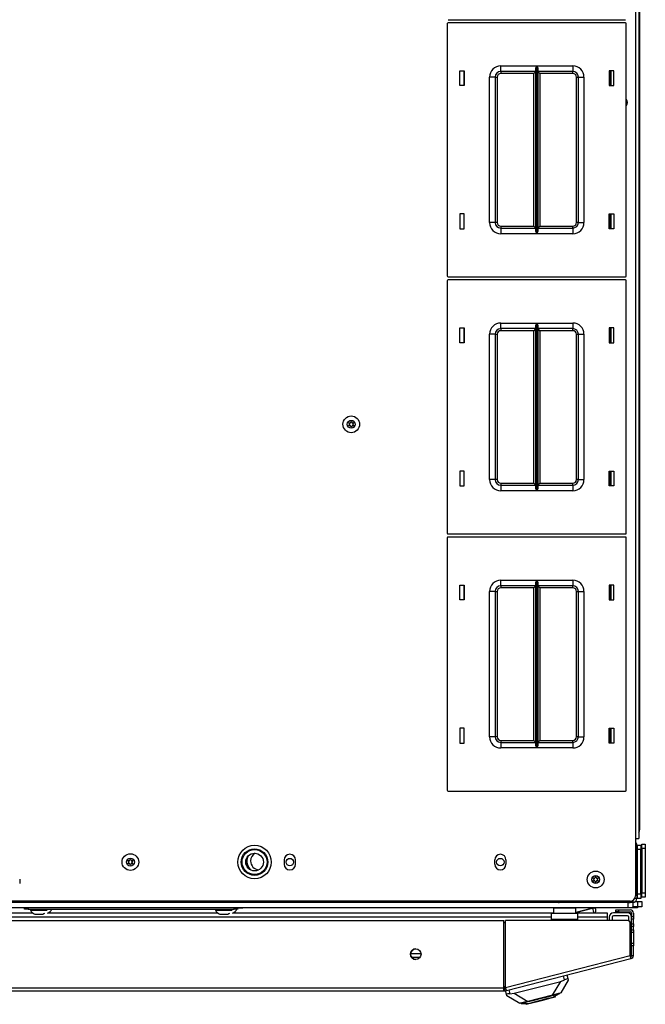
# Model space of a CAD drawing. Units: inches. Extents: x -174 to 106, y -61 to 167.
# Drawn here: x -70 to -56, y 122 to 144 of the extents above; entities that cross this region are included whole.
import ezdxf

# ---------------------------------------------------------------- set-up
doc = ezdxf.new("R2010")
doc.units = ezdxf.units.IN
doc.header["$MEASUREMENT"] = 0
doc.layers.add('TFR-TRI', color=7, linetype='CONTINUOUS')

msp = doc.modelspace()

# ---------------------------------------------------------------- linework, layer by layer
at = {"layer": 'TFR-TRI', "color": 30, "linetype": 'Continuous'}
for p, q in [((-56.298, 163.54), (-56.298, 125.532)), ((-56.227, 163.54), (-56.227, 125.532)), ((-56.865, 142.365), (-56.865, 142.695)), ((-56.865, 139.165), (-56.865, 139.496)), ((-56.865, 136.617), (-56.865, 136.948)), ((-56.865, 133.418), (-56.865, 133.747)), ((-56.865, 130.869), (-56.865, 131.199)), ((-56.865, 127.67), (-56.865, 127.999)), ((-56.298, 125.532), (-56.298, 124.253)), ((-56.298, 125.532), (-56.248, 125.532)), ((-56.248, 125.532), (-56.227, 125.532)), ((-64.148, 125.058), (-64.148, 124.96)), ((-63.896, 124.96), (-63.896, 125.058)), ((-59.444, 124.96), (-59.444, 125.058)), ((-59.192, 125.058), (-59.192, 124.96)), ((-70.058, 124.625), (-70.058, 124.527)), ((-56.416, 124.135), (-87.377, 124.135)), ((-56.739, 123.899), (-56.739, 123.938)), ((-56.739, 123.938), (-56.722, 123.938)), ((-56.722, 123.938), (-56.68, 123.938)), ((-56.68, 123.938), (-56.416, 123.938)), ((-56.68, 123.938), (-56.68, 123.899)), ((-84.554, 123.702), (-59.239, 123.702)), ((-59.239, 122.198), (-59.239, 123.702)), ((-59.201, 122.208), (-59.201, 123.702)), ((-56.475, 123.702), (-59.201, 123.702)), ((-56.722, 123.899), (-56.739, 123.899)), ((-56.68, 123.899), (-56.722, 123.899)), ((-56.68, 123.899), (-56.416, 123.899)), ((-56.385, 123.867), (-56.385, 123.789)), ((-56.385, 123.771), (-56.385, 123.789)), ((-56.385, 123.789), (-56.345, 123.789)), ((-56.385, 123.73), (-56.385, 123.771)), ((-56.385, 123.631), (-56.385, 123.73)), ((-56.345, 123.73), (-56.385, 123.73)), ((-56.345, 123.867), (-56.345, 123.789)), ((-56.345, 123.789), (-56.345, 123.771)), ((-56.345, 123.771), (-56.345, 123.73)), ((-56.345, 123.631), (-56.345, 123.73)), ((-56.416, 122.918), (-56.416, 123.643)), ((-56.385, 123.614), (-56.385, 123.631)), ((-56.385, 123.631), (-56.345, 123.631)), ((-56.385, 123.572), (-56.385, 123.614)), ((-56.385, 123.493), (-56.385, 123.572)), ((-56.345, 123.572), (-56.385, 123.572)), ((-56.385, 123.493), (-56.345, 123.493)), ((-56.385, 123.452), (-56.385, 123.493)), ((-56.345, 123.631), (-56.345, 123.614)), ((-56.345, 123.614), (-56.345, 123.572)), ((-56.345, 123.493), (-56.345, 123.572)), ((-56.345, 123.493), (-56.345, 123.452)), ((-56.385, 123.434), (-56.385, 123.452)), ((-56.345, 123.434), (-56.385, 123.434)), ((-56.345, 123.452), (-56.345, 123.434)), ((-56.345, 123.434), (-56.345, 123.4)), ((-56.345, 123.4), (-56.345, 123.316)), ((-56.345, 123.316), (-56.345, 123.233)), ((-56.385, 123.181), (-56.385, 123.198)), ((-56.385, 123.198), (-56.345, 123.198)), ((-56.385, 123.139), (-56.385, 123.181)), ((-56.345, 123.139), (-56.385, 123.139)), ((-56.385, 122.918), (-56.385, 123.139)), ((-56.345, 123.233), (-56.345, 123.198)), ((-56.345, 123.198), (-56.345, 123.181)), ((-56.345, 123.181), (-56.345, 123.139)), ((-56.345, 122.918), (-56.345, 123.139)), ((-59.201, 122.208), (-56.416, 122.918)), ((-59.183, 122.139), (-56.399, 122.85)), ((-56.404, 122.87), (-56.416, 122.918)), ((-56.399, 122.85), (-56.404, 122.87)), ((-56.385, 122.918), (-56.345, 122.918)), ((-84.554, 122.198), (-59.239, 122.198)), ((-59.239, 122.148), (-59.239, 122.198)), ((-59.231, 122.167), (-59.193, 122.177)), ((-59.231, 122.167), (-59.222, 122.129)), ((-59.188, 122.159), (-59.201, 122.208)), ((-59.183, 122.139), (-59.188, 122.159)), ((-84.554, 122.127), (-59.239, 122.127)), ((-59.239, 122.127), (-59.239, 122.148)), ((-59.222, 122.129), (-59.183, 122.139))]:
    msp.add_line(p, q, dxfattribs=at)
at = {"layer": 'TFR-TRI', "color": 151, "linetype": 'Continuous'}
for p, q in [((-56.205, 125.744), (-56.205, 163.378)), ((-56.211, 125.744), (-56.227, 125.744)), ((-56.205, 125.744), (-56.211, 125.744)), ((-57.8, 122.37), (-57.97, 122.083)), ((-57.969, 122.342), (-57.882, 122.375)), ((-57.882, 122.375), (-57.905, 122.465)), ((-57.861, 122.385), (-57.882, 122.375)), ((-57.84, 122.395), (-57.861, 122.385)), ((-57.823, 122.402), (-57.84, 122.395)), ((-57.829, 122.485), (-57.809, 122.404)), ((-57.813, 122.405), (-57.823, 122.402)), ((-57.809, 122.404), (-57.813, 122.405)), ((-57.809, 122.404), (-57.8, 122.37)), ((-59.126, 122.154), (-59.103, 122.063)), ((-59.011, 122.076), (-57.969, 122.342)), ((-58.15, 122.037), (-57.969, 122.342)), ((-59.182, 122.053), (-59.202, 122.134)), ((-59.181, 122.056), (-59.182, 122.053)), ((-59.173, 122.02), (-59.182, 122.053)), ((-59.171, 122.058), (-59.181, 122.056)), ((-58.886, 121.849), (-59.173, 122.02)), ((-59.154, 122.06), (-59.171, 122.058)), ((-59.13, 122.062), (-59.154, 122.06)), ((-59.103, 122.063), (-59.13, 122.062)), ((-59.103, 122.063), (-59.011, 122.076)), ((-59.011, 122.076), (-58.706, 121.895)), ((-58.15, 122.037), (-58.706, 121.895)), ((-58.074, 122.056), (-58.15, 122.037)), ((-58.017, 122.071), (-58.074, 122.056)), ((-57.982, 122.08), (-58.017, 122.071)), ((-57.97, 122.083), (-57.982, 122.08)), ((-58.874, 121.852), (-58.886, 121.849)), ((-58.839, 121.861), (-58.874, 121.852)), ((-58.782, 121.876), (-58.839, 121.861)), ((-58.706, 121.895), (-58.782, 121.876))]:
    msp.add_line(p, q, dxfattribs=at)
at = {"layer": 'TFR-TRI', "color": 215, "linetype": 'Continuous'}
for p, q in [((-60.504, 143.75), (-60.504, 138.11)), ((-60.484, 143.838), (-56.524, 143.838)), ((-56.524, 143.77), (-60.484, 143.77)), ((-56.504, 138.11), (-56.504, 143.75)), ((-60.224, 142.365), (-60.224, 142.695)), ((-60.224, 142.695), (-60.124, 142.695)), ((-60.124, 142.695), (-60.124, 142.365)), ((-59.309, 142.805), (-58.504, 142.805)), ((-59.309, 142.717), (-59.309, 142.805)), ((-59.309, 142.68), (-59.309, 142.717)), ((-58.526, 142.68), (-59.309, 142.68)), ((-59.309, 142.68), (-59.309, 142.667)), ((-59.309, 142.667), (-59.309, 142.635)), ((-58.571, 142.635), (-59.309, 142.635)), ((-58.539, 142.667), (-58.571, 142.635)), ((-58.571, 139.225), (-58.571, 142.635)), ((-58.526, 142.68), (-58.539, 142.667)), ((-58.526, 142.735), (-58.523, 142.754)), ((-58.526, 139.125), (-58.526, 142.735)), ((-58.523, 142.754), (-58.511, 142.789)), ((-58.511, 142.789), (-58.505, 142.805)), ((-58.505, 142.805), (-58.504, 142.805)), ((-58.504, 142.805), (-58.504, 139.055)), ((-58.503, 139.055), (-58.503, 142.805)), ((-58.503, 142.805), (-57.699, 142.805)), ((-58.503, 142.805), (-58.503, 142.805)), ((-58.503, 142.805), (-58.496, 142.789)), ((-58.496, 142.789), (-58.484, 142.754)), ((-58.484, 142.754), (-58.481, 142.735)), ((-58.481, 142.735), (-58.481, 139.125)), ((-57.699, 142.68), (-58.481, 142.68)), ((-58.468, 142.667), (-58.481, 142.68)), ((-58.436, 142.635), (-58.468, 142.667)), ((-57.699, 142.635), (-58.436, 142.635)), ((-58.436, 142.635), (-58.436, 139.225)), ((-57.699, 142.805), (-57.699, 142.717)), ((-57.699, 142.717), (-57.699, 142.68)), ((-57.699, 142.667), (-57.699, 142.68)), ((-57.699, 142.635), (-57.699, 142.667)), ((-56.884, 142.695), (-56.884, 142.365)), ((-56.784, 142.695), (-56.884, 142.695)), ((-56.784, 142.365), (-56.784, 142.695)), ((-59.559, 139.305), (-59.559, 142.555)), ((-59.47, 142.555), (-59.559, 142.555)), ((-59.434, 142.555), (-59.47, 142.555)), ((-59.434, 142.555), (-59.434, 139.305)), ((-59.434, 142.555), (-59.42, 142.555)), ((-59.42, 142.555), (-59.389, 142.555)), ((-59.389, 142.555), (-59.389, 139.305)), ((-57.619, 139.305), (-57.619, 142.555)), ((-57.619, 142.555), (-57.587, 142.555)), ((-57.587, 142.555), (-57.574, 142.555)), ((-57.574, 139.305), (-57.574, 142.555)), ((-57.574, 142.555), (-57.537, 142.555)), ((-57.537, 142.555), (-57.449, 142.555)), ((-57.449, 142.555), (-57.449, 139.305)), ((-60.124, 142.365), (-60.224, 142.365)), ((-56.884, 142.365), (-56.784, 142.365)), ((-60.124, 139.495), (-60.224, 139.495)), ((-60.224, 139.495), (-60.224, 139.165)), ((-60.124, 139.165), (-60.124, 139.495)), ((-56.884, 139.495), (-56.784, 139.495)), ((-56.884, 139.165), (-56.884, 139.495)), ((-56.784, 139.495), (-56.784, 139.165)), ((-60.224, 139.165), (-60.124, 139.165)), ((-59.47, 139.305), (-59.559, 139.305)), ((-59.434, 139.305), (-59.47, 139.305)), ((-59.42, 139.305), (-59.434, 139.305)), ((-59.389, 139.305), (-59.42, 139.305)), ((-59.309, 139.225), (-58.571, 139.225)), ((-59.309, 139.225), (-59.309, 139.193)), ((-59.309, 139.193), (-59.309, 139.18)), ((-59.309, 139.18), (-58.526, 139.18)), ((-59.309, 139.18), (-59.309, 139.144)), ((-59.309, 139.144), (-59.309, 139.055)), ((-58.571, 139.225), (-58.539, 139.193)), ((-58.539, 139.193), (-58.526, 139.18)), ((-58.523, 139.106), (-58.526, 139.125)), ((-58.511, 139.072), (-58.523, 139.106)), ((-58.484, 139.106), (-58.496, 139.072)), ((-58.481, 139.125), (-58.484, 139.106)), ((-58.481, 139.18), (-58.468, 139.193)), ((-58.481, 139.18), (-57.699, 139.18)), ((-58.468, 139.193), (-58.436, 139.225)), ((-58.436, 139.225), (-57.699, 139.225)), ((-57.699, 139.193), (-57.699, 139.225)), ((-57.699, 139.18), (-57.699, 139.193)), ((-57.699, 139.18), (-57.699, 139.144)), ((-57.699, 139.144), (-57.699, 139.055)), ((-57.587, 139.305), (-57.619, 139.305)), ((-57.574, 139.305), (-57.587, 139.305)), ((-57.574, 139.305), (-57.537, 139.305)), ((-57.537, 139.305), (-57.449, 139.305)), ((-56.784, 139.165), (-56.884, 139.165)), ((-58.504, 139.055), (-59.309, 139.055)), ((-58.505, 139.056), (-58.511, 139.072)), ((-58.504, 139.055), (-58.505, 139.056)), ((-58.496, 139.072), (-58.503, 139.056)), ((-58.503, 139.056), (-58.503, 139.055)), ((-57.699, 139.055), (-58.503, 139.055)), ((-60.504, 138.002), (-60.504, 132.362)), ((-60.484, 138.09), (-56.524, 138.09)), ((-56.524, 138.022), (-60.484, 138.022)), ((-56.504, 132.362), (-56.504, 138.002)), ((-60.224, 136.617), (-60.224, 136.947)), ((-60.224, 136.947), (-60.124, 136.947)), ((-60.124, 136.947), (-60.124, 136.617)), ((-59.309, 137.057), (-58.504, 137.057)), ((-59.309, 136.969), (-59.309, 137.057)), ((-59.309, 136.932), (-59.309, 136.969)), ((-58.526, 136.932), (-59.309, 136.932)), ((-59.309, 136.932), (-59.309, 136.919)), ((-59.309, 136.919), (-59.309, 136.887)), ((-58.539, 136.919), (-58.571, 136.887)), ((-58.526, 136.932), (-58.539, 136.919)), ((-58.526, 136.987), (-58.523, 137.006)), ((-58.526, 133.377), (-58.526, 136.987)), ((-58.523, 137.006), (-58.511, 137.041)), ((-58.511, 137.041), (-58.505, 137.057)), ((-58.505, 137.057), (-58.504, 137.057)), ((-58.504, 137.057), (-58.504, 133.307)), ((-58.503, 133.307), (-58.503, 137.057)), ((-58.503, 137.057), (-57.699, 137.057)), ((-58.503, 137.057), (-58.503, 137.057)), ((-58.503, 137.057), (-58.496, 137.041)), ((-58.496, 137.041), (-58.484, 137.006)), ((-58.484, 137.006), (-58.481, 136.987)), ((-58.481, 136.987), (-58.481, 133.377)), ((-57.699, 136.932), (-58.481, 136.932)), ((-58.468, 136.919), (-58.481, 136.932)), ((-58.436, 136.887), (-58.468, 136.919)), ((-57.699, 137.057), (-57.699, 136.969)), ((-57.699, 136.969), (-57.699, 136.932)), ((-57.699, 136.919), (-57.699, 136.932)), ((-57.699, 136.887), (-57.699, 136.919)), ((-56.884, 136.947), (-56.884, 136.617)), ((-56.784, 136.947), (-56.884, 136.947)), ((-56.784, 136.617), (-56.784, 136.947)), ((-59.559, 133.557), (-59.559, 136.807)), ((-59.47, 136.807), (-59.559, 136.807)), ((-59.434, 136.807), (-59.47, 136.807)), ((-59.434, 136.807), (-59.434, 133.557)), ((-59.434, 136.807), (-59.42, 136.807)), ((-59.42, 136.807), (-59.389, 136.807)), ((-59.389, 136.807), (-59.389, 133.557)), ((-58.571, 136.887), (-59.309, 136.887)), ((-58.571, 133.477), (-58.571, 136.887)), ((-57.699, 136.887), (-58.436, 136.887)), ((-58.436, 136.887), (-58.436, 133.477)), ((-57.619, 133.557), (-57.619, 136.807)), ((-57.619, 136.807), (-57.587, 136.807)), ((-57.587, 136.807), (-57.574, 136.807)), ((-57.574, 133.557), (-57.574, 136.807)), ((-57.574, 136.807), (-57.537, 136.807)), ((-57.537, 136.807), (-57.449, 136.807)), ((-57.449, 136.807), (-57.449, 133.557)), ((-60.124, 136.617), (-60.224, 136.617)), ((-56.884, 136.617), (-56.784, 136.617)), ((-60.124, 133.747), (-60.224, 133.747)), ((-60.224, 133.747), (-60.224, 133.417)), ((-60.124, 133.417), (-60.124, 133.747)), ((-56.884, 133.747), (-56.784, 133.747)), ((-56.884, 133.417), (-56.884, 133.747)), ((-56.784, 133.747), (-56.784, 133.417)), ((-60.224, 133.417), (-60.124, 133.417)), ((-59.47, 133.557), (-59.559, 133.557)), ((-59.434, 133.557), (-59.47, 133.557)), ((-59.42, 133.557), (-59.434, 133.557)), ((-59.389, 133.557), (-59.42, 133.557)), ((-59.309, 133.477), (-58.571, 133.477)), ((-59.309, 133.477), (-59.309, 133.445)), ((-59.309, 133.445), (-59.309, 133.432)), ((-59.309, 133.432), (-58.526, 133.432)), ((-59.309, 133.432), (-59.309, 133.395)), ((-59.309, 133.395), (-59.309, 133.307)), ((-58.571, 133.477), (-58.539, 133.445)), ((-58.539, 133.445), (-58.526, 133.432)), ((-58.523, 133.358), (-58.526, 133.377)), ((-58.481, 133.377), (-58.484, 133.358)), ((-58.481, 133.432), (-58.468, 133.445)), ((-58.481, 133.432), (-57.699, 133.432)), ((-58.468, 133.445), (-58.436, 133.477)), ((-58.436, 133.477), (-57.699, 133.477)), ((-57.699, 133.445), (-57.699, 133.477)), ((-57.699, 133.432), (-57.699, 133.445)), ((-57.699, 133.432), (-57.699, 133.395)), ((-57.699, 133.395), (-57.699, 133.307)), ((-57.587, 133.557), (-57.619, 133.557)), ((-57.574, 133.557), (-57.587, 133.557)), ((-57.574, 133.557), (-57.537, 133.557)), ((-57.537, 133.557), (-57.449, 133.557)), ((-56.784, 133.417), (-56.884, 133.417)), ((-58.504, 133.307), (-59.309, 133.307)), ((-58.511, 133.324), (-58.523, 133.358)), ((-58.505, 133.308), (-58.511, 133.324)), ((-58.504, 133.307), (-58.505, 133.308)), ((-58.496, 133.324), (-58.503, 133.308)), ((-58.503, 133.308), (-58.503, 133.307)), ((-57.699, 133.307), (-58.503, 133.307)), ((-58.484, 133.358), (-58.496, 133.324)), ((-60.484, 132.342), (-56.524, 132.342)), ((-56.524, 132.274), (-60.484, 132.274)), ((-60.504, 132.254), (-60.504, 126.614)), ((-56.504, 126.614), (-56.504, 132.254)), ((-60.224, 130.869), (-60.224, 131.199)), ((-60.224, 131.199), (-60.124, 131.199)), ((-60.124, 131.199), (-60.124, 130.869)), ((-59.309, 131.309), (-58.504, 131.309)), ((-59.309, 131.221), (-59.309, 131.309)), ((-59.309, 131.184), (-59.309, 131.221)), ((-58.526, 131.184), (-59.309, 131.184)), ((-59.309, 131.184), (-59.309, 131.171)), ((-58.526, 131.184), (-58.539, 131.171)), ((-58.526, 131.239), (-58.523, 131.258)), ((-58.526, 127.629), (-58.526, 131.239)), ((-58.523, 131.258), (-58.511, 131.293)), ((-58.511, 131.293), (-58.505, 131.309)), ((-58.505, 131.309), (-58.504, 131.309)), ((-58.504, 131.309), (-58.504, 127.559)), ((-58.503, 127.559), (-58.503, 131.309)), ((-58.503, 131.309), (-57.699, 131.309)), ((-58.503, 131.309), (-58.503, 131.309)), ((-58.503, 131.309), (-58.496, 131.293)), ((-58.496, 131.293), (-58.484, 131.258)), ((-58.484, 131.258), (-58.481, 131.239)), ((-58.481, 131.239), (-58.481, 127.629)), ((-57.699, 131.184), (-58.481, 131.184)), ((-58.468, 131.171), (-58.481, 131.184)), ((-57.699, 131.309), (-57.699, 131.221)), ((-57.699, 131.221), (-57.699, 131.184)), ((-57.699, 131.171), (-57.699, 131.184)), ((-56.884, 131.199), (-56.884, 130.869)), ((-56.784, 131.199), (-56.884, 131.199)), ((-56.784, 130.869), (-56.784, 131.199)), ((-59.559, 127.809), (-59.559, 131.059)), ((-59.47, 131.059), (-59.559, 131.059)), ((-59.434, 131.059), (-59.47, 131.059)), ((-59.434, 131.059), (-59.434, 127.809)), ((-59.434, 131.059), (-59.42, 131.059)), ((-59.42, 131.059), (-59.389, 131.059)), ((-59.389, 131.059), (-59.389, 127.809)), ((-59.309, 131.171), (-59.309, 131.139)), ((-58.571, 131.139), (-59.309, 131.139)), ((-58.539, 131.171), (-58.571, 131.139)), ((-58.571, 127.729), (-58.571, 131.139)), ((-58.436, 131.139), (-58.468, 131.171)), ((-57.699, 131.139), (-58.436, 131.139)), ((-58.436, 131.139), (-58.436, 127.729)), ((-57.699, 131.139), (-57.699, 131.171)), ((-57.619, 127.809), (-57.619, 131.059)), ((-57.619, 131.059), (-57.587, 131.059)), ((-57.587, 131.059), (-57.574, 131.059)), ((-57.574, 127.809), (-57.574, 131.059)), ((-57.574, 131.059), (-57.537, 131.059)), ((-57.537, 131.059), (-57.449, 131.059)), ((-57.449, 131.059), (-57.449, 127.809)), ((-60.124, 130.869), (-60.224, 130.869)), ((-56.884, 130.869), (-56.784, 130.869)), ((-60.124, 127.999), (-60.224, 127.999)), ((-60.224, 127.999), (-60.224, 127.669)), ((-60.124, 127.669), (-60.124, 127.999)), ((-56.884, 127.999), (-56.784, 127.999)), ((-56.884, 127.669), (-56.884, 127.999)), ((-56.784, 127.999), (-56.784, 127.669)), ((-60.224, 127.669), (-60.124, 127.669)), ((-59.47, 127.809), (-59.559, 127.809)), ((-59.434, 127.809), (-59.47, 127.809)), ((-59.42, 127.809), (-59.434, 127.809)), ((-59.389, 127.809), (-59.42, 127.809)), ((-59.309, 127.729), (-58.571, 127.729)), ((-59.309, 127.729), (-59.309, 127.697)), ((-59.309, 127.697), (-59.309, 127.684)), ((-59.309, 127.684), (-58.526, 127.684)), ((-59.309, 127.684), (-59.309, 127.647)), ((-58.571, 127.729), (-58.539, 127.697)), ((-58.539, 127.697), (-58.526, 127.684)), ((-58.481, 127.684), (-58.468, 127.697)), ((-58.481, 127.684), (-57.699, 127.684)), ((-58.468, 127.697), (-58.436, 127.729)), ((-58.436, 127.729), (-57.699, 127.729)), ((-57.699, 127.697), (-57.699, 127.729)), ((-57.699, 127.684), (-57.699, 127.697)), ((-57.699, 127.684), (-57.699, 127.647)), ((-57.587, 127.809), (-57.619, 127.809)), ((-57.574, 127.809), (-57.587, 127.809)), ((-57.574, 127.809), (-57.537, 127.809)), ((-57.537, 127.809), (-57.449, 127.809)), ((-56.784, 127.669), (-56.884, 127.669)), ((-59.309, 127.647), (-59.309, 127.559)), ((-58.504, 127.559), (-59.309, 127.559)), ((-58.523, 127.61), (-58.526, 127.629)), ((-58.511, 127.576), (-58.523, 127.61)), ((-58.505, 127.559), (-58.511, 127.576)), ((-58.504, 127.559), (-58.505, 127.559)), ((-58.496, 127.576), (-58.503, 127.559)), ((-57.699, 127.559), (-58.503, 127.559)), ((-58.503, 127.559), (-58.503, 127.559)), ((-58.484, 127.61), (-58.496, 127.576)), ((-58.481, 127.629), (-58.484, 127.61)), ((-57.699, 127.647), (-57.699, 127.559)), ((-60.484, 126.594), (-56.524, 126.594)), ((-56.459, 124.103), (-87.333, 124.103)), ((-56.459, 123.985), (-87.333, 123.985)), ((-58.214, 124.128), (-85.579, 124.128)), ((-58.064, 124.128), (-58.096, 124.128)), ((-56.459, 124.103), (-56.437, 124.103)), ((-56.459, 123.985), (-56.459, 124.103)), ((-56.39, 123.985), (-56.459, 123.985)), ((-56.437, 124.103), (-56.416, 124.103)), ((-56.361, 123.985), (-56.39, 123.985)), ((-56.361, 124.009), (-56.361, 123.985)), ((-56.351, 124.009), (-56.351, 124.104)), ((-56.281, 124.009), (-56.351, 124.009)), ((-56.298, 124.128), (-56.264, 124.128)), ((-56.252, 124.009), (-56.281, 124.009)), ((-56.264, 124.128), (-56.252, 124.128)), ((-56.252, 124.128), (-56.252, 124.009))]:
    msp.add_line(p, q, dxfattribs=at)
at = {"layer": 'TFR-TRI', "color": 12, "linetype": 'Continuous'}
for p, q in [((-60.134, 142.695), (-60.134, 142.365)), ((-56.844, 142.365), (-56.844, 142.695)), ((-60.134, 139.495), (-60.134, 139.165)), ((-56.844, 139.165), (-56.844, 139.495)), ((-60.134, 136.947), (-60.134, 136.617)), ((-56.844, 136.617), (-56.844, 136.947)), ((-60.134, 133.747), (-60.134, 133.417)), ((-56.844, 133.417), (-56.844, 133.747)), ((-60.134, 131.199), (-60.134, 130.869)), ((-56.844, 130.869), (-56.844, 131.199)), ((-60.134, 127.999), (-60.134, 127.669)), ((-56.844, 127.669), (-56.844, 127.999))]:
    msp.add_line(p, q, dxfattribs=at)
at = {"layer": 'TFR-TRI', "color": 173, "linetype": 'Continuous'}
for p, q in [((-56.267, 125.385), (-56.298, 125.385)), ((-56.267, 125.385), (-56.267, 124.198)), ((-58.001, 124.135), (-58.001, 124.103)), ((-56.361, 124.148), (-56.361, 124.103)), ((-56.267, 124.198), (-56.312, 124.198)), ((-56.361, 124.103), (-56.459, 124.103))]:
    msp.add_line(p, q, dxfattribs=at)
at = {"layer": 'TFR-TRI', "color": 3, "linetype": 'Continuous'}
for p, q in [((-56.257, 125.275), (-56.267, 125.275)), ((-56.257, 125.251), (-56.267, 125.251)), ((-56.158, 125.275), (-56.178, 125.275)), ((-56.267, 125.126), (-56.257, 125.126)), ((-56.178, 125.15), (-56.158, 125.15)), ((-56.257, 124.481), (-56.267, 124.481)), ((-56.257, 124.457), (-56.267, 124.457)), ((-56.158, 124.481), (-56.178, 124.481)), ((-56.178, 124.356), (-56.158, 124.356)), ((-56.267, 124.332), (-56.257, 124.332)), ((-69.82, 123.954), (-69.82, 123.934)), ((-69.82, 123.934), (-69.784, 123.934)), ((-69.784, 123.934), (-69.69, 123.934)), ((-69.69, 123.934), (-69.575, 123.934)), ((-69.575, 123.934), (-69.481, 123.934)), ((-69.481, 123.934), (-69.446, 123.934)), ((-65.686, 123.954), (-65.686, 123.934)), ((-65.686, 123.934), (-65.65, 123.934)), ((-65.65, 123.934), (-65.557, 123.934)), ((-65.557, 123.934), (-65.441, 123.934)), ((-65.441, 123.934), (-65.348, 123.934)), ((-65.348, 123.934), (-65.312, 123.934)), ((-57.258, 123.976), (-57.631, 123.881)), ((-57.631, 123.879), (-57.257, 123.975)), ((-57.26, 123.985), (-57.259, 123.981)), ((-57.259, 123.981), (-57.258, 123.976)), ((-57.239, 123.981), (-57.258, 123.976)), ((-57.257, 123.975), (-57.258, 123.976)), ((-57.257, 123.975), (-57.235, 123.98)), ((-57.257, 123.975), (-57.242, 123.916)), ((-57.242, 123.916), (-57.231, 123.873)), ((-57.222, 123.985), (-57.239, 123.981)), ((-57.235, 123.98), (-57.216, 123.985)), ((-57.188, 123.947), (-57.198, 123.985)), ((-57.184, 123.931), (-57.188, 123.947)), ((-69.721, 123.845), (-69.677, 123.845)), ((-69.677, 123.845), (-69.588, 123.845)), ((-69.588, 123.845), (-69.544, 123.845)), ((-65.587, 123.845), (-65.543, 123.845)), ((-65.543, 123.845), (-65.455, 123.845)), ((-65.455, 123.845), (-65.41, 123.845)), ((-58.148, 123.873), (-58.131, 123.877)), ((-56.885, 123.778), (-56.885, 123.702)), ((-56.822, 123.778), (-56.822, 123.702)), ((-56.479, 123.873), (-56.79, 123.873)), ((-56.479, 123.81), (-56.79, 123.81)), ((-56.448, 123.695), (-56.448, 123.778))]:
    msp.add_line(p, q, dxfattribs=at)
at = {"layer": 'TFR-TRI', "color": 124, "linetype": 'Continuous'}
for p, q in [((-56.257, 125.385), (-56.178, 125.385)), ((-56.257, 125.356), (-56.257, 125.385)), ((-56.257, 125.287), (-56.257, 125.356)), ((-56.178, 125.287), (-56.257, 125.287)), ((-56.257, 124.296), (-56.257, 125.287)), ((-56.178, 125.385), (-56.178, 125.356)), ((-56.178, 125.356), (-56.178, 125.287)), ((-56.178, 124.296), (-56.178, 125.287)), ((-56.158, 125.409), (-56.079, 125.409)), ((-56.158, 125.381), (-56.158, 125.409)), ((-56.158, 125.311), (-56.158, 125.381)), ((-56.158, 125.311), (-56.158, 124.32)), ((-56.079, 125.311), (-56.158, 125.311)), ((-56.079, 125.409), (-56.079, 125.381)), ((-56.079, 125.381), (-56.079, 125.311)), ((-56.079, 125.311), (-56.079, 124.32)), ((-56.267, 124.979), (-56.257, 124.979)), ((-56.178, 125.003), (-56.158, 125.003)), ((-56.267, 124.605), (-56.257, 124.605)), ((-56.178, 124.629), (-56.158, 124.629)), ((-56.257, 124.296), (-56.178, 124.296)), ((-56.257, 124.227), (-56.257, 124.296)), ((-56.257, 124.198), (-56.257, 124.227)), ((-56.178, 124.198), (-56.257, 124.198)), ((-56.178, 124.296), (-56.178, 124.227)), ((-56.178, 124.227), (-56.178, 124.198)), ((-56.158, 124.32), (-56.079, 124.32)), ((-56.158, 124.251), (-56.158, 124.32)), ((-56.158, 124.222), (-56.158, 124.251)), ((-56.079, 124.222), (-56.158, 124.222)), ((-56.079, 124.32), (-56.079, 124.251)), ((-56.079, 124.251), (-56.079, 124.222))]:
    msp.add_line(p, q, dxfattribs=at)
at = {"layer": 'TFR-TRI', "color": 251, "linetype": 'Continuous'}
for p, q in [((-58.213, 124.112), (-58.213, 124.135)), ((-58.095, 124.135), (-58.095, 124.112)), ((-58.213, 124.103), (-58.213, 124.112)), ((-58.095, 124.112), (-58.095, 124.103))]:
    msp.add_line(p, q, dxfattribs=at)
at = {"layer": 'TFR-TRI', "color": 252, "linetype": 'Continuous'}
for p, q in [((-69.948, 123.954), (-69.948, 123.985)), ((-69.925, 123.954), (-69.948, 123.954)), ((-69.869, 123.954), (-69.925, 123.954)), ((-69.869, 123.985), (-69.869, 123.954)), ((-69.869, 123.954), (-65.263, 123.954)), ((-65.263, 123.954), (-65.263, 123.985)), ((-65.207, 123.954), (-65.263, 123.954)), ((-65.184, 123.954), (-65.207, 123.954)), ((-65.184, 123.978), (-65.184, 123.954)), ((-65.154, 123.978), (-65.154, 123.985)), ((-65.098, 123.978), (-65.154, 123.978)), ((-65.075, 123.978), (-65.098, 123.978)), ((-65.075, 123.985), (-65.075, 123.978)), ((-58.589, 121.917), (-58.426, 121.958)), ((-58.487, 121.894), (-58.342, 121.931)), ((-58.426, 121.958), (-58.264, 122)), ((-58.416, 121.92), (-58.276, 121.956)), ((-58.342, 121.931), (-58.211, 121.965)), ((-58.276, 121.956), (-58.172, 121.983)), ((-58.264, 122), (-58.126, 122.035)), ((-58.211, 121.965), (-58.121, 121.988)), ((-58.172, 121.983), (-58.135, 121.992)), ((-58.002, 122.067), (-58.135, 121.992)), ((-58.126, 122.035), (-58.034, 122.058)), ((-58.121, 121.988), (-58.088, 121.996)), ((-58.088, 121.996), (-58.093, 122.015)), ((-58.034, 122.058), (-58.002, 122.067)), ((-58.004, 122.074), (-58.002, 122.067)), ((-58.852, 121.858), (-58.85, 121.85)), ((-58.85, 121.85), (-58.818, 121.858)), ((-58.85, 121.85), (-58.698, 121.848)), ((-58.818, 121.858), (-58.726, 121.882)), ((-58.746, 121.849), (-58.741, 121.829)), ((-58.741, 121.829), (-58.708, 121.838)), ((-58.726, 121.882), (-58.589, 121.917)), ((-58.708, 121.838), (-58.618, 121.861)), ((-58.698, 121.848), (-58.661, 121.858)), ((-58.661, 121.858), (-58.557, 121.884)), ((-58.618, 121.861), (-58.487, 121.894)), ((-58.557, 121.884), (-58.416, 121.92))]:
    msp.add_line(p, q, dxfattribs=at)
at = {"layer": 'TFR-TRI', "color": 5, "linetype": 'Continuous'}
for p, q in [((-58.131, 123.98), (-58.131, 123.877)), ((-58.131, 123.98), (-58.131, 123.863)), ((-58.131, 123.98), (-58.131, 123.98)), ((-58.097, 123.98), (-58.131, 123.98)), ((-58.006, 123.98), (-58.097, 123.98)), ((-57.881, 123.98), (-58.006, 123.98)), ((-57.756, 123.98), (-57.881, 123.98)), ((-57.664, 123.98), (-57.756, 123.98)), ((-57.631, 123.98), (-57.664, 123.98)), ((-57.631, 123.863), (-57.631, 123.98))]:
    msp.add_line(p, q, dxfattribs=at)
at = {"layer": 'TFR-TRI', "color": 21, "linetype": 'Continuous'}
for p, q in [((-56.355, 123.985), (-56.361, 123.985)), ((-56.355, 123.985), (-56.355, 124.009)), ((-56.285, 123.985), (-56.355, 123.985)), ((-56.257, 123.985), (-56.285, 123.985)), ((-56.257, 124.009), (-56.257, 123.985)), ((-56.252, 124.128), (-56.185, 124.128)), ((-56.185, 124.009), (-56.252, 124.009)), ((-56.185, 124.128), (-56.158, 124.128)), ((-56.158, 124.009), (-56.185, 124.009)), ((-56.158, 124.128), (-56.158, 124.009))]:
    msp.add_line(p, q, dxfattribs=at)
at = {"layer": 'TFR-TRI', "color": 214, "linetype": 'Continuous'}
for p, q in [((-58.176, 123.778), (-85.617, 123.778)), ((-73.955, 123.873), (-69.77, 123.873)), ((-69.428, 123.873), (-65.637, 123.873)), ((-65.294, 123.873), (-58.131, 123.873)), ((-57.631, 123.873), (-56.928, 123.873)), ((-56.928, 123.778), (-57.586, 123.778)), ((-56.928, 123.873), (-56.928, 123.845)), ((-56.928, 123.845), (-56.928, 123.778)), ((-56.928, 123.778), (-56.928, 123.702)), ((-61.325, 122.967), (-61.091, 122.967)), ((-61.118, 122.873), (-61.297, 122.873))]:
    msp.add_line(p, q, dxfattribs=at)
at = {"layer": 'TFR-TRI', "color": 95, "linetype": 'Continuous'}
for p, q in [((-58.176, 123.823), (-58.176, 123.863)), ((-58.176, 123.863), (-57.585, 123.863)), ((-58.176, 123.725), (-58.176, 123.823)), ((-57.585, 123.725), (-58.176, 123.725)), ((-58.176, 123.702), (-58.176, 123.725)), ((-57.585, 123.823), (-57.585, 123.863)), ((-57.585, 123.725), (-57.585, 123.823)), ((-57.585, 123.702), (-57.585, 123.725)), ((-59.201, 123.647), (-59.239, 123.647)), ((-56.404, 123.607), (-56.404, 123.007)), ((-59.239, 122.191), (-59.199, 122.202)), ((-59.229, 122.225), (-59.201, 122.232))]:
    msp.add_line(p, q, dxfattribs=at)
at = {"layer": 'TFR-TRI', "color": 70, "linetype": 'Continuous'}
for p, q in [((-56.385, 123.587), (-56.404, 123.587)), ((-56.385, 123.197), (-56.385, 123.435)), ((-56.405, 123.001), (-56.385, 123.001))]:
    msp.add_line(p, q, dxfattribs=at)
at = {"layer": 'TFR-TRI', "color": 3, "linetype": 'Continuous'}
for centre, radius in [((-62.649, 134.794), 0.187), ((-62.649, 134.794), 0.0886), ((-64.81, 125.009), 0.297), ((-64.81, 125.009), 0.28), ((-67.585, 125.009), 0.187), ((-67.585, 125.009), 0.0886), ((-64.81, 125.009), 0.197), ((-57.188, 124.619), 0.187), ((-57.188, 124.619), 0.0886)]:
    msp.add_circle(centre, radius, dxfattribs=at)
at = {"layer": 'TFR-TRI', "color": 30, "linetype": 'Continuous'}
for centre, radius in [((-64.81, 125.009), 0.374), ((-61.208, 122.95), 0.118)]:
    msp.add_circle(centre, radius, dxfattribs=at)
at = {"layer": 'TFR-TRI', "color": 135, "linetype": 'Continuous'}
for centre in [(-64.022, 125.009), (-59.318, 125.009)]:
    msp.add_circle(centre, 0.0827, dxfattribs=at)
at = {"layer": 'TFR-TRI', "color": 215, "linetype": 'Continuous'}
for centre, radius, start, end in [((-60.484, 143.75), 0.02, 90, 180), ((-56.524, 143.75), 0.02, 0, 90), ((-59.309, 142.555), 0.25, 90, 180), ((-59.309, 142.555), 0.125, 90, 180), ((-59.309, 142.555), 0.08, 90, 180), ((-57.699, 142.555), 0.25, 0, 90), ((-57.699, 142.555), 0.125, 0, 90), ((-57.699, 142.555), 0.08, 0, 90), ((-59.309, 139.305), 0.25, 180, 270), ((-59.309, 139.305), 0.125, 180, 270), ((-59.309, 139.305), 0.08, 180, 270), ((-57.699, 139.305), 0.25, 270, 0), ((-57.699, 139.305), 0.08, 270, 0), ((-57.699, 139.305), 0.125, 270, 0), ((-60.484, 138.11), 0.02, 180, 270), ((-60.484, 138.002), 0.02, 90, 180), ((-56.524, 138.11), 0.02, 270, 0), ((-56.524, 138.002), 0.02, 0, 90), ((-59.309, 136.807), 0.25, 90, 180), ((-59.309, 136.807), 0.125, 90, 180), ((-57.699, 136.807), 0.25, 0, 90), ((-57.699, 136.807), 0.125, 0, 90), ((-59.309, 136.807), 0.08, 90, 180), ((-57.699, 136.807), 0.08, 0, 90), ((-59.309, 133.557), 0.25, 180, 270), ((-59.309, 133.557), 0.125, 180, 270), ((-59.309, 133.557), 0.08, 180, 270), ((-57.699, 133.557), 0.25, 270, 0), ((-57.699, 133.557), 0.08, 270, 0), ((-57.699, 133.557), 0.125, 270, 0), ((-60.484, 132.362), 0.02, 180, 270), ((-60.484, 132.254), 0.02, 90, 180), ((-56.524, 132.362), 0.02, 270, 0), ((-56.524, 132.254), 0.02, 0, 90), ((-59.309, 131.059), 0.25, 90, 180), ((-59.309, 131.059), 0.125, 90, 180), ((-57.699, 131.059), 0.25, 0, 90), ((-57.699, 131.059), 0.125, 0, 90), ((-59.309, 131.059), 0.08, 90, 180), ((-57.699, 131.059), 0.08, 0, 90), ((-59.309, 127.809), 0.25, 180, 270), ((-59.309, 127.809), 0.125, 180, 270), ((-59.309, 127.809), 0.08, 180, 270), ((-57.699, 127.809), 0.25, 270, 0), ((-57.699, 127.809), 0.08, 270, 0), ((-57.699, 127.809), 0.125, 270, 0), ((-60.484, 126.614), 0.02, 180, 270), ((-56.524, 126.614), 0.02, 270, 0)]:
    msp.add_arc(centre, radius, start, end, dxfattribs=at)
at = {"layer": 'TFR-TRI', "color": 153, "linetype": 'Continuous'}
for radius, start, end in [(0.128, 324.5681, 35.4319), (0.118, 0, 27.8887), (0.118, 332.1113, 0)]:
    msp.add_arc((-56.608, 141.987), radius, start, end, dxfattribs=at)
at = {"layer": 'TFR-TRI', "color": 3, "linetype": 'Continuous'}
for centre, radius, start, end in [((-62.701, 134.825), 0.00394, 79.8062, 220.3358), ((-62.701, 134.764), 0.00394, 140.0662, 280.5828), ((-62.924, 134.636), 0.288, 33.9333, 40.3358), ((-62.925, 134.951), 0.288, 320.0662, 326.4698), ((-62.649, 135.116), 0.292, 259.8062, 266.0622), ((-62.647, 134.472), 0.292, 94.3342, 100.5828), ((-62.688, 134.794), 0.00394, 326.4698, 33.9333), ((-62.669, 134.828), 0.00394, 266.0622, 334.4223), ((-62.669, 134.76), 0.00394, 25.9787, 94.3342), ((-62.925, 134.951), 0.288, 334.4223, 340.7388), ((-62.924, 134.636), 0.288, 19.6646, 25.9787), ((-62.649, 134.855), 0.00394, 20.2092, 160.7388), ((-62.649, 134.734), 0.00394, 199.6646, 340.199), ((-62.372, 134.957), 0.292, 200.2092, 206.5131), ((-62.371, 134.634), 0.292, 153.8943, 160.199), ((-62.63, 134.828), 0.00394, 206.5131, 273.8899), ((-62.629, 134.76), 0.00394, 86.5205, 153.8943), ((-62.649, 135.116), 0.292, 273.8899, 280.2031), ((-62.647, 134.472), 0.292, 80.2136, 86.5205), ((-62.61, 134.794), 0.00394, 146.0412, 214.3587), ((-62.371, 134.634), 0.292, 139.7913, 146.0412), ((-62.372, 134.957), 0.292, 214.3587, 220.6076), ((-62.597, 134.825), 0.00394, 319.7913, 100.2031), ((-62.596, 134.764), 0.00394, 260.2136, 40.6076), ((-67.638, 125.039), 0.00394, 79.8062, 220.3358), ((-67.86, 124.85), 0.288, 33.9333, 40.3358), ((-67.585, 125.33), 0.292, 259.8062, 266.0622), ((-67.625, 125.009), 0.00394, 326.4698, 33.9333), ((-67.605, 125.043), 0.00394, 266.0622, 334.4223), ((-67.861, 125.166), 0.288, 334.4223, 340.7388), ((-67.586, 125.069), 0.00394, 20.2092, 160.7388), ((-67.308, 125.172), 0.292, 200.2092, 206.5131), ((-67.566, 125.043), 0.00394, 206.5131, 273.8899), ((-67.585, 125.33), 0.292, 273.8899, 280.2031), ((-67.546, 125.009), 0.00394, 146.0412, 214.3587), ((-67.307, 124.848), 0.292, 139.7913, 146.0412), ((-67.533, 125.039), 0.00394, 319.7913, 100.2031), ((-64.701, 125.033), 0.297, 172.2712, 180), ((-64.701, 125.033), 0.297, 180, 212.8444), ((-64.701, 125.033), 0.28, 159.4069, 225.7087), ((-64.701, 125.033), 0.197, 118.98, 180), ((-64.701, 125.033), 0.197, 180, 266.1356), ((-67.638, 124.978), 0.00394, 140.0662, 280.5828), ((-67.861, 125.166), 0.288, 320.0662, 326.4698), ((-67.583, 124.687), 0.292, 94.3342, 100.5828), ((-67.605, 124.975), 0.00394, 25.9787, 94.3342), ((-67.86, 124.85), 0.288, 19.6646, 25.9787), ((-67.585, 124.948), 0.00394, 199.6646, 340.199), ((-67.307, 124.848), 0.292, 153.8943, 160.199), ((-67.566, 124.975), 0.00394, 86.5205, 153.8943), ((-67.583, 124.687), 0.292, 80.2136, 86.5205), ((-67.308, 125.172), 0.292, 214.3587, 220.6076), ((-67.533, 124.979), 0.00394, 260.2136, 40.6076), ((-57.24, 124.649), 0.00394, 79.8062, 220.3358), ((-57.24, 124.588), 0.00394, 140.0662, 280.5828), ((-57.463, 124.46), 0.288, 33.9333, 40.3358), ((-57.464, 124.776), 0.288, 320.0662, 326.4698), ((-57.188, 124.941), 0.292, 259.8062, 266.0622), ((-57.186, 124.297), 0.292, 94.3342, 100.5828), ((-57.227, 124.619), 0.00394, 326.4698, 33.9333), ((-57.208, 124.653), 0.00394, 266.0622, 334.4223), ((-57.207, 124.585), 0.00394, 25.9787, 94.3342), ((-57.464, 124.776), 0.288, 334.4223, 340.7388), ((-57.463, 124.46), 0.288, 19.6646, 25.9787), ((-57.188, 124.68), 0.00394, 20.2092, 160.7388), ((-56.91, 124.782), 0.292, 200.2092, 206.5131), ((-56.909, 124.458), 0.292, 153.8943, 160.199), ((-57.168, 124.653), 0.00394, 206.5131, 273.8899), ((-57.168, 124.585), 0.00394, 86.5205, 153.8943), ((-57.188, 124.941), 0.292, 273.8899, 280.2031), ((-57.186, 124.297), 0.292, 80.2136, 86.5205), ((-56.909, 124.458), 0.292, 139.7913, 146.0412), ((-57.148, 124.619), 0.00394, 146.0412, 214.3587), ((-56.91, 124.782), 0.292, 214.3587, 220.6076), ((-57.135, 124.649), 0.00394, 319.7913, 100.2031), ((-57.135, 124.589), 0.00394, 260.2136, 40.6076), ((-57.188, 124.559), 0.00394, 199.6646, 340.199), ((-69.66, 124.012), 0.177, 206.1376, 249.9453), ((-69.496, 124.036), 0.177, 290.0547, 332.2572), ((-65.527, 124.012), 0.177, 206.1376, 249.9453), ((-65.362, 124.036), 0.177, 290.0547, 332.2572), ((-57.242, 123.917), 0.06, 313.217, 14.32), ((-69.605, 124.012), 0.177, 290.0547, 306.5894), ((-65.471, 124.012), 0.177, 290.0547, 306.5894), ((-56.79, 123.778), 0.0945, 90, 180), ((-56.79, 123.778), 0.0315, 90, 180), ((-56.479, 123.778), 0.0945, 0, 90), ((-56.479, 123.778), 0.0315, 0, 90), ((-56.479, 122.967), 0.0945, 315.5091, 0)]:
    msp.add_arc(centre, radius, start, end, dxfattribs=at)
at = {"layer": 'TFR-TRI', "color": 151, "linetype": 'Continuous'}
msp.add_arc((-56.343, 125.744), 0.138, 327.1303, 0, dxfattribs=at)
at = {"layer": 'TFR-TRI', "color": 173, "linetype": 'Continuous'}
for centre, start, end in [((-56.361, 125.385), 0, 48.1894), ((-58.001, 124.198), 221.8106, 270), ((-56.361, 124.198), 270, 0)]:
    msp.add_arc(centre, 0.0945, start, end, dxfattribs=at)
at = {"layer": 'TFR-TRI', "color": 30, "linetype": 'Continuous'}
for centre, radius, start, end in [((-64.022, 125.058), 0.126, 0, 180), ((-59.318, 125.058), 0.126, 0, 180), ((-64.022, 124.96), 0.126, 180, 0), ((-59.318, 124.96), 0.126, 180, 0), ((-56.416, 124.253), 0.118, 270, 0), ((-56.416, 123.867), 0.0709, 0, 90), ((-56.475, 123.643), 0.0591, 0, 90), ((-56.416, 123.867), 0.0315, 0, 90), ((-56.416, 122.918), 0.0315, 284.32, 0), ((-56.416, 122.918), 0.0709, 284.32, 0), ((-59.239, 122.198), 0.0315, 270, 284.32), ((-59.239, 122.198), 0.0709, 270, 284.32)]:
    msp.add_arc(centre, radius, start, end, dxfattribs=at)
at = {"layer": 'TFR-TRI', "color": 5, "linetype": 'Continuous'}
for centre, start, end in [((-58.091, 123.98), 171.7383, 180), ((-58.091, 123.98), 171.7383, 180), ((-57.671, 123.98), 0, 8.2617)]:
    msp.add_arc(centre, 0.04, start, end, dxfattribs=at)
at = {"layer": 'TFR-TRI', "color": 95, "linetype": 'Continuous'}
for centre, radius, start, end in [((-56.444, 123.607), 0.0394, 0, 45.6792), ((-61.207, 122.95), 0.118, 90.0225, 270), ((-56.483, 123.007), 0.0787, 328.1387, 0), ((-59.287, 122.454), 0.236, 281.7748, 284.32)]:
    msp.add_arc(centre, radius, start, end, dxfattribs=at)
at = {"layer": 'TFR-TRI', "color": 70, "linetype": 'Continuous'}
msp.add_arc((-56.522, 123.001), 0.138, 321.136, 0, dxfattribs=at)

doc.saveas('drawing.dxf')
